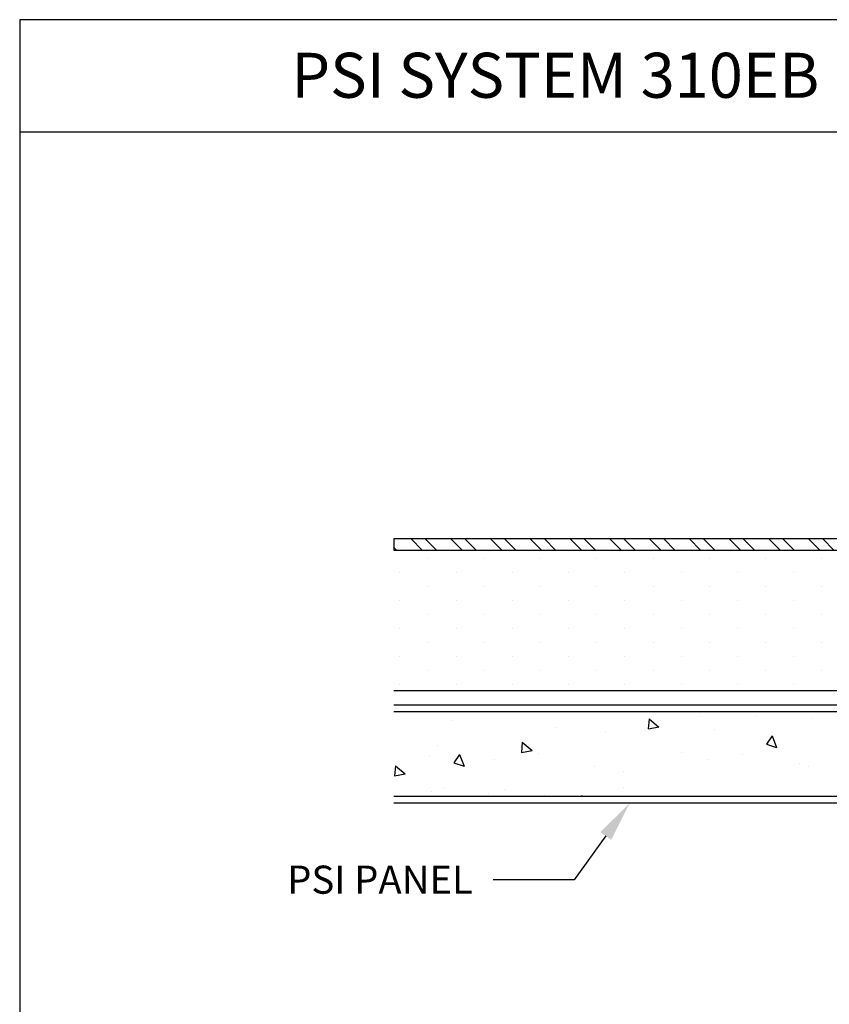
# Model space of a CAD drawing. Units: inches. Extents: x 12 to 347, y 4 to 229.
# Drawn here: x 259 to 262, y 175 to 180 of the extents above; entities that cross this region are included whole.
import ezdxf
from ezdxf import colors
from ezdxf.entities.mleader import LeaderData, LeaderLine
from ezdxf.math import Vec2, Vec3

# ---------------------------------------------------------------- set-up
doc = ezdxf.new("R2010")
doc.units = ezdxf.units.IN
doc.header["$MEASUREMENT"] = 0
doc.styles.get("Standard").update_dxf_attribs({"font": 'arial.ttf', "height": 0.125})

msp = doc.modelspace()

# ---------------------------------------------------------------- hatches: boundary and pattern name
h = msp.add_hatch()
h.set_pattern_fill('STEEL', color=256, angle=-90, style=0)
h.set_pattern_definition([(315, (263.30497, 177.263), (0.0883883, 0.0883883), []), (315, (263.36747, 177.263), (0.0883883, 0.0883883), [])])
h.paths.add_polyline_path([(265.05497, 177.238), (265.05497, 177.288), (260.37503, 177.288), (260.37503, 177.238)])
h = msp.add_hatch()
h.set_pattern_fill('DOTS', color=256, scale=2, angle=-90, style=0)
h.set_pattern_definition([(270, (364.77746, 106.20172), (0.125, -0.0625), [0, -0.125])])
h.paths.add_polyline_path([(265.05497, 176.613), (265.05497, 177.238), (260.37503, 177.238), (260.37503, 176.613)])
h = msp.add_hatch()
h.set_pattern_fill('AR-CONC', color=256, scale=0.075, angle=-90, style=0)
h.set_pattern_definition([(320, (364.0815, 105.4336), (-0.0470641, -0.5379451), [0.05625, -0.61875]), (265, (364.0815, 105.4336), (0.564144, 0.1040635), [0.045, -0.495]), (10.4514, (364.07756, 105.3888), (0.5170797, -0.433882), [0.0478051, -0.5258566]), (316.1842, (364.2315, 105.4336), (-0.1241393, -0.8004308), [0.084375, -0.928125]), (6.6356, (364.2211, 105.3669), (0.7305884, -0.700997), [0.0717077, -0.788785]), (261.1842, (364.2315, 105.4336), (0.730589, -0.7009965), [0.0675, -0.7425]), (291, (364.194, 105.3586), (-0.3019642, -0.4476803), [0.05625, -0.61875]), (236, (364.194, 105.3586), (0.5438625, -0.1824865), [0.045, -0.495]), (341.4514, (364.1688, 105.3213), (0.2418979, -0.630167), [0.0478051, -0.5258566]), (307.5, (364.08148, 105.4336), (0.2496704, -0.0091199), [0, -0.489, 0, -0.5025, 0, -0.496875]), (277.5, (364.08148, 105.4336), (0.2958088, -0.19730215), [0, -0.2865, 0, -0.47775, 0, -0.189375]), (237.5, (364.08148, 105.60086), (-0.01691615, -0.40036683), [0, -0.1875, 0, -0.585, 0, -0.77625]), (227.5, (364.08148, 105.67586), (0.0750787, -0.4373896), [0, -0.24375, 0, -0.3885, 0, -0.55125])])
h.paths.add_polyline_path([(264.3333, 176.14475), (264.3333, 176.51975), (260.37503, 176.51975), (260.37503, 176.14475)])

# ---------------------------------------------------------------- linework, layer by layer
for p, q in [((258.71169, 179.59579), (258.71169, 171.71979)), ((268.21169, 179.59579), (258.71169, 179.59579)), ((268.21169, 179.09579), (258.71169, 179.09579)), ((260.37503, 177.238), (265.05497, 177.238)), ((265.05497, 176.613), (260.37503, 176.613)), ((260.37503, 176.551), (264.3333, 176.551)), ((264.3333, 176.51975), (260.37503, 176.51975)), ((260.37503, 176.14475), (264.3333, 176.14475)), ((264.3333, 176.1135), (260.37503, 176.1135))]:
    msp.add_line(p, q)
msp.add_lwpolyline([(265.05497, 177.238), (265.05497, 177.288), (260.37503, 177.288), (260.37503, 177.238)], close=True)

# ---------------------------------------------------------------- texts
at = {"insert": (259.9193, 179.44871), "char_height": 0.2, "width": 2.9269265, "attachment_point": 1}
msp.add_mtext('PSI SYSTEM 310EB', dxfattribs=at)

# ---------------------------------------------------------------- leaders
ml = msp.add_multileader_mtext('Standard')
ml.set_content('PSI PANEL', color=256)
ml.set_leader_properties()
ml.build(insert=Vec2(0, 0))
ml.multileader.update_dxf_attribs({"dogleg_length": 0.36, "arrow_head_size": 0.18})
ctx = ml.context
ctx.base_point, ctx.char_height, ctx.arrow_head_size, ctx.landing_gap_size, ctx.plane_origin = Vec3(259.75356, 175.77248), 0.125, 0.18, 0.09, Vec3(261.75542, 175.03434)
ctx.text_align_type = 2
notes = []
notes.append((ctx, [(0, (1, 1, 0), (261.17649, 175.77248), (-1, 0), 0.36, [(0, [(261.42348, 176.1135)], 0, [])])]))
ctx.mtext.insert, ctx.mtext.alignment, ctx.mtext.flow_direction = Vec3(260.72649, 175.83605), 3, 5
for ctx, leaders in notes:
    for number, flags, end, landing, length, lines in leaders:
        leader = LeaderData()
        leader.index, (leader.has_last_leader_line, leader.has_dogleg_vector, leader.attachment_direction) = number, flags
        leader.last_leader_point, leader.dogleg_vector, leader.dogleg_length = Vec3(end), Vec3(landing), length
        for number, points, colour, breaks in lines:
            line = LeaderLine()
            line.index, line.vertices, line.color, line.breaks = number, Vec3.list(points), colors.encode_raw_color(colour), breaks
            leader.lines.append(line)
        ctx.leaders.append(leader)

doc.saveas('drawing.dxf')
